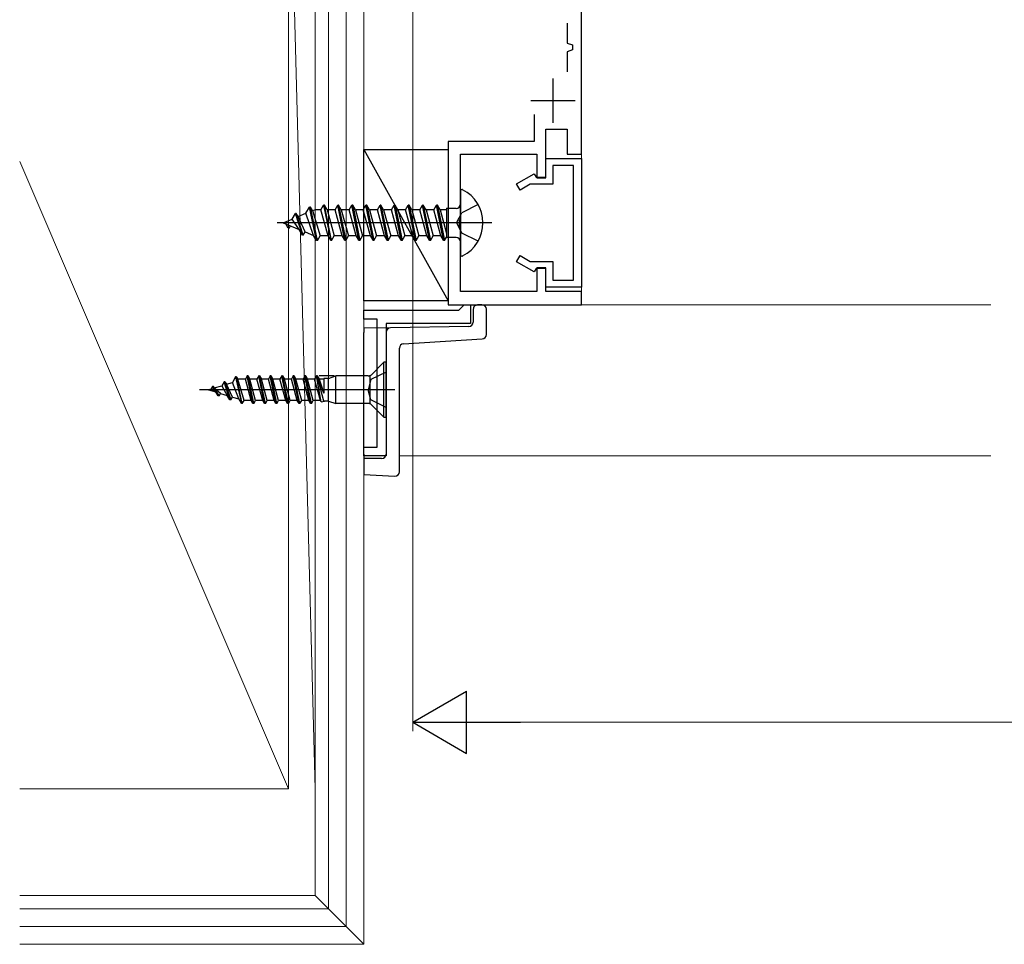
# Model space of a CAD drawing. Extents: x 0 to 990, y 0 to 1603.
# Drawn here: x 476 to 587, y 836 to 940 of the extents above; entities that cross this region are included whole.
import ezdxf

# ---------------------------------------------------------------- set-up
doc = ezdxf.new("R2010")
doc.units = 0
doc.linetypes.add('YHIDDEN_1', pattern=[4, 3, -1])
for name, color, linetype, lineweight in [('YKK_11', 7, 'CONTINUOUS', 30), ('YKK_12', 2, 'CONTINUOUS', 13), ('YKK_13', 4, 'CONTINUOUS', 30), ('YKK_D', 6, 'CONTINUOUS', 13), ('YSS_K', 3, 'CONTINUOUS', 13)]:
    doc.layers.add(name, color=color, linetype=linetype, lineweight=lineweight)

msp = doc.modelspace()

# ---------------------------------------------------------------- linework, layer by layer
at = {"layer": 'YKK_11', "color": 1, "linetype": 'ByBlock', "lineweight": -2, "ltscale": 0.5}
for p, q in [((539.63, 925.28), (539.63, 983.28)), ((538.03, 940.03), (538.03, 937.78)), ((538.03, 937.78), (538.63, 937.56)), ((538.63, 937.56), (538.63, 937)), ((538.63, 937), (538.03, 936.78)), ((538.03, 936.78), (538.03, 934.53)), ((534.33, 929.73), (534.33, 926.68)), ((535.63, 922.58), (535.63, 928.08)), ((535.63, 928.08), (538.03, 928.08)), ((538.03, 928.08), (538.03, 925.28)), ((534.33, 926.68), (524.63, 926.68)), ((524.63, 926.68), (524.63, 908.28)), ((526.03, 917.99), (526.03, 925.28)), ((526.03, 925.28), (534.63, 925.28)), ((534.63, 925.28), (534.63, 922.58)), ((538.03, 925.28), (539.63, 925.28)), ((534.63, 922.58), (535.63, 922.58)), ((525.91, 917.8), (526.03, 917.99)), ((525.91, 917.26), (525.91, 917.8)), ((526.03, 917.07), (525.91, 917.26)), ((526.03, 909.78), (526.03, 917.07)), ((535.63, 912.48), (534.63, 912.48)), ((534.63, 912.48), (534.63, 909.78)), ((535.63, 909.78), (535.63, 912.48)), ((534.63, 909.78), (526.03, 909.78)), ((539.63, 909.78), (535.63, 909.78)), ((539.63, 908.28), (539.63, 909.78)), ((524.63, 908.28), (539.63, 908.28))]:
    msp.add_line(p, q, dxfattribs=at)
at = {"layer": 'YKK_11', "color": 1, "ltscale": 0.5}
for p, q in [((536.43, 933.78), (536.43, 928.78)), ((538.93, 931.28), (533.93, 931.28))]:
    msp.add_line(p, q, dxfattribs=at)
at = {"layer": 'YKK_11', "color": 1}
for p, q in [((535.63, 922.68), (535.63, 924.78)), ((535.63, 924.78), (539.63, 924.78)), ((539.63, 924.78), (539.63, 910.28)), ((532.33, 921.91), (534.31, 923.05)), ((534.31, 923.05), (534.53, 922.68)), ((538.73, 923.98), (536.43, 923.98)), ((536.43, 923.98), (536.43, 921.88)), ((538.73, 911.08), (538.73, 923.98)), ((532.73, 921.21), (532.33, 921.91)), ((533.88, 921.88), (532.73, 921.21)), ((536.43, 921.88), (533.88, 921.88)), ((534.53, 922.68), (535.63, 922.68)), ((532.33, 913.15), (532.73, 913.85)), ((534.31, 912.01), (532.33, 913.15)), ((532.73, 913.85), (533.88, 913.18)), ((533.88, 913.18), (536.43, 913.18)), ((536.43, 913.18), (536.43, 911.08)), ((534.53, 912.38), (534.31, 912.01)), ((535.63, 912.38), (534.53, 912.38)), ((535.63, 910.28), (535.63, 912.38)), ((536.43, 911.08), (538.73, 911.08)), ((539.63, 910.28), (535.63, 910.28))]:
    msp.add_line(p, q, dxfattribs=at)
at = {"layer": 'YKK_11', "color": 190, "linetype": 'ByBlock', "lineweight": -2, "ltscale": 0.5}
for p, q in [((515.13, 906.68), (515.13, 907.68)), ((515.13, 907.68), (525.83, 907.68)), ((525.83, 907.68), (526.13, 907.98)), ((526.13, 907.98), (526.43, 908.28)), ((526.43, 908.28), (527.13, 908.28)), ((527.13, 908.28), (527.13, 906.18)), ((516.63, 906.68), (515.13, 906.68)), ((516.63, 892.28), (516.63, 906.68)), ((517.63, 906.18), (517.63, 891.28)), ((527.13, 906.18), (517.63, 906.18)), ((515.13, 891.28), (515.13, 892.28)), ((515.13, 892.28), (516.63, 892.28)), ((517.63, 891.28), (515.13, 891.28))]:
    msp.add_line(p, q, dxfattribs=at)
at = {"layer": 'YKK_12'}
for p, q in [((539.63, 964.78), (539.63, 908.28)), ((539.63, 908.28), (585.78, 908.28)), ((519.13, 891.28), (585.78, 891.28))]:
    msp.add_line(p, q, dxfattribs=at)
at = {"layer": 'YKK_13'}
for p, q in [((515.13, 908.76), (515.13, 925.78)), ((515.13, 925.78), (524.63, 925.78)), ((515.13, 925.78), (524.63, 908.76)), ((524.63, 925.78), (524.63, 908.76)), ((526.03, 921.13), (526.03, 913.93)), ((507.05, 917.95), (507.41, 918.58)), ((507.51, 918.58), (507.41, 918.58)), ((508.21, 916.13), (507.41, 918.58)), ((508.31, 916.13), (507.51, 918.58)), ((507.72, 918.23), (507.51, 918.58)), ((507.72, 918.23), (508.61, 918.6)), ((508.61, 918.6), (509, 919.28)), ((509.47, 916.11), (508.61, 918.6)), ((509.8, 915.53), (509, 919.28)), ((509.1, 919.28), (509, 919.28)), ((509.9, 915.53), (509.1, 919.28)), ((509.33, 918.9), (509.1, 919.28)), ((509.33, 918.9), (509.59, 919)), ((509.33, 918.9), (510.2, 916.05)), ((510.29, 919), (509.59, 919)), ((510.29, 919), (510.59, 919.53)), ((511.09, 916.05), (510.29, 919)), ((510.59, 919.53), (511.39, 915.53)), ((510.69, 919.53), (510.59, 919.53)), ((511.49, 915.53), (510.69, 919.53)), ((511, 919), (510.69, 919.53)), ((511, 919), (511.79, 916.05)), ((511.88, 919), (511, 919)), ((511.88, 919), (512.18, 919.53)), ((512.68, 916.05), (511.88, 919)), ((512.98, 915.53), (512.18, 919.53)), ((512.28, 919.53), (512.18, 919.53)), ((512.28, 919.53), (513.08, 915.53)), ((512.59, 919), (512.28, 919.53)), ((512.59, 919), (513.38, 916.05)), ((513.47, 919), (512.59, 919)), ((513.47, 919), (513.77, 919.53)), ((514.27, 916.05), (513.47, 919)), ((513.87, 919.53), (513.77, 919.53)), ((514.57, 915.53), (513.77, 919.53)), ((514.18, 919), (513.87, 919.53)), ((513.87, 919.53), (514.67, 915.53)), ((514.18, 919), (514.97, 916.05)), ((515.06, 919), (514.18, 919)), ((515.06, 919), (515.36, 919.53)), ((515.86, 916.05), (515.06, 919)), ((516.16, 915.53), (515.36, 919.53)), ((515.46, 919.53), (515.36, 919.53)), ((515.46, 919.53), (516.26, 915.53)), ((515.77, 919), (515.46, 919.53)), ((515.77, 919), (516.56, 916.05)), ((516.65, 919), (515.77, 919)), ((516.65, 919), (516.95, 919.53)), ((517.45, 916.05), (516.65, 919)), ((517.75, 915.53), (516.95, 919.53)), ((517.05, 919.53), (516.95, 919.53)), ((517.05, 919.53), (517.85, 915.53)), ((517.36, 919), (517.05, 919.53)), ((517.36, 919), (518.15, 916.05)), ((518.24, 919), (517.36, 919)), ((518.24, 919), (518.54, 919.53)), ((519.04, 916.05), (518.24, 919)), ((519.34, 915.53), (518.54, 919.53)), ((518.64, 919.53), (518.54, 919.53)), ((518.64, 919.53), (519.44, 915.53)), ((518.95, 919), (518.64, 919.53)), ((518.95, 919), (519.74, 916.05)), ((519.83, 919), (518.95, 919)), ((519.83, 919), (520.13, 919.53)), ((520.63, 916.05), (519.83, 919)), ((520.93, 915.53), (520.13, 919.53)), ((520.23, 919.53), (520.13, 919.53)), ((520.23, 919.53), (521.03, 915.53)), ((520.54, 919), (520.23, 919.53)), ((520.54, 919), (521.33, 916.05)), ((521.42, 919), (520.54, 919)), ((521.42, 919), (521.72, 919.53)), ((522.22, 916.05), (521.42, 919)), ((522.52, 915.53), (521.72, 919.53)), ((521.82, 919.53), (521.72, 919.53)), ((521.82, 919.53), (522.62, 915.53)), ((522.13, 919), (521.82, 919.53)), ((522.13, 919), (522.92, 916.05)), ((523.01, 919), (522.13, 919)), ((523.01, 919), (523.31, 919.53)), ((523.81, 916.05), (523.01, 919)), ((524.11, 915.53), (523.31, 919.53)), ((523.41, 919.53), (523.31, 919.53)), ((523.41, 919.53), (524.21, 915.53)), ((523.72, 919), (523.41, 919.53)), ((524.44, 919), (523.72, 919)), ((523.72, 919), (524.44, 916.32)), ((524.44, 919.17), (524.44, 915.89)), ((525.53, 919.16), (524.44, 919.16)), ((529.53, 917.53), (505.38, 917.53)), ((506.03, 917.53), (507.05, 917.95)), ((506.03, 917.53), (507.83, 916.78)), ((506.62, 916.93), (506.35, 917.4)), ((507.83, 916.78), (507.05, 917.95)), ((508.52, 916.5), (507.72, 918.23)), ((506.72, 916.93), (506.62, 916.93)), ((506.72, 916.93), (506.87, 917.18)), ((508.21, 916.13), (507.83, 916.78)), ((508.31, 916.13), (508.52, 916.5)), ((508.52, 916.5), (509.47, 916.11)), ((508.31, 916.13), (508.21, 916.13)), ((509.8, 915.53), (509.47, 916.11)), ((509.9, 915.53), (509.8, 915.53)), ((509.9, 915.53), (510.2, 916.05)), ((511.09, 916.05), (510.2, 916.05)), ((511.39, 915.53), (511.09, 916.05)), ((511.49, 915.53), (511.39, 915.53)), ((511.49, 915.53), (511.79, 916.05)), ((512.68, 916.05), (511.79, 916.05)), ((512.98, 915.53), (512.68, 916.05)), ((513.08, 915.53), (512.98, 915.53)), ((513.08, 915.53), (513.38, 916.05)), ((514.27, 916.05), (513.38, 916.05)), ((514.57, 915.53), (514.27, 916.05)), ((514.67, 915.53), (514.57, 915.53)), ((514.67, 915.53), (514.97, 916.05)), ((515.86, 916.05), (514.97, 916.05)), ((516.16, 915.53), (515.86, 916.05)), ((516.26, 915.53), (516.16, 915.53)), ((516.26, 915.53), (516.56, 916.05)), ((517.45, 916.05), (516.56, 916.05)), ((517.75, 915.53), (517.45, 916.05)), ((517.85, 915.53), (517.75, 915.53)), ((517.85, 915.53), (518.15, 916.05)), ((519.04, 916.05), (518.15, 916.05)), ((519.34, 915.53), (519.04, 916.05)), ((519.44, 915.53), (519.34, 915.53)), ((519.44, 915.53), (519.74, 916.05)), ((520.63, 916.05), (519.74, 916.05)), ((520.93, 915.53), (520.63, 916.05)), ((521.03, 915.53), (520.93, 915.53)), ((521.03, 915.53), (521.33, 916.05)), ((522.22, 916.05), (521.33, 916.05)), ((522.52, 915.53), (522.22, 916.05)), ((522.62, 915.53), (522.52, 915.53)), ((522.62, 915.53), (522.92, 916.05)), ((523.81, 916.05), (522.92, 916.05)), ((524.11, 915.53), (523.81, 916.05)), ((524.21, 915.53), (524.11, 915.53)), ((524.21, 915.53), (524.44, 915.93)), ((525.53, 915.89), (524.44, 915.89)), ((524.63, 908.76), (515.13, 908.76)), ((527.43, 907.78), (527.43, 906.36)), ((528.43, 908.29), (527.92, 908.28)), ((528.93, 904.96), (528.93, 907.79)), ((518.12, 905.71), (515.13, 905.66)), ((515.13, 905.66), (515.13, 905.16)), ((515.13, 891.49), (515.13, 905.16)), ((517.63, 905.21), (517.63, 891.49)), ((526.94, 905.86), (518.12, 905.71)), ((519.6, 903.92), (528.46, 904.46)), ((519.13, 889.49), (519.13, 903.42)), ((515.98, 900.43), (517.38, 901.83)), ((517.63, 901.83), (517.38, 901.83)), ((517.38, 895.63), (517.38, 901.83)), ((517.63, 895.63), (517.63, 901.83)), ((517.63, 900.73), (515.92, 899.88)), ((499.38, 899.63), (499.12, 899.19)), ((499.48, 899.63), (499.38, 899.63)), ((500.03, 897.58), (499.38, 899.63)), ((499.48, 899.63), (499.64, 899.35)), ((499.48, 899.63), (500.13, 897.58)), ((500.68, 900.18), (500.32, 899.55)), ((500.78, 900.18), (500.68, 900.18)), ((500.68, 900.18), (501.33, 897.18)), ((500.78, 900.18), (500.92, 899.93)), ((501.43, 897.18), (500.78, 900.18)), ((501.78, 899.93), (500.92, 899.93)), ((501.63, 897.53), (500.92, 899.93)), ((501.98, 900.28), (501.78, 899.93)), ((502.43, 897.53), (501.78, 899.93)), ((502.63, 897.18), (501.98, 900.28)), ((502.08, 900.28), (501.98, 900.28)), ((502.73, 897.18), (502.08, 900.28)), ((502.08, 900.28), (502.28, 899.93)), ((502.93, 897.53), (502.28, 899.93)), ((503.08, 899.93), (502.28, 899.93)), ((503.28, 900.28), (503.08, 899.93)), ((503.73, 897.53), (503.08, 899.93)), ((503.93, 897.18), (503.28, 900.28)), ((503.38, 900.28), (503.28, 900.28)), ((504.03, 897.18), (503.38, 900.28)), ((503.38, 900.28), (503.58, 899.93)), ((504.23, 897.53), (503.58, 899.93)), ((504.38, 899.93), (503.58, 899.93)), ((504.58, 900.28), (504.38, 899.93)), ((505.03, 897.53), (504.38, 899.93)), ((505.23, 897.18), (504.58, 900.28)), ((504.68, 900.28), (504.58, 900.28)), ((505.33, 897.18), (504.68, 900.28)), ((504.68, 900.28), (504.88, 899.93)), ((505.53, 897.53), (504.88, 899.93)), ((505.68, 899.93), (504.88, 899.93)), ((505.88, 900.28), (505.68, 899.93)), ((506.33, 897.53), (505.68, 899.93)), ((506.53, 897.18), (505.88, 900.28)), ((505.98, 900.28), (505.88, 900.28)), ((506.63, 897.18), (505.98, 900.28)), ((505.98, 900.28), (506.18, 899.93)), ((506.83, 897.53), (506.18, 899.93)), ((506.98, 899.93), (506.18, 899.93)), ((507.18, 900.28), (506.98, 899.93)), ((507.63, 897.53), (506.98, 899.93)), ((507.83, 897.18), (507.18, 900.28)), ((507.28, 900.28), (507.18, 900.28)), ((507.93, 897.18), (507.28, 900.28)), ((507.28, 900.28), (507.48, 899.93)), ((508.13, 897.53), (507.48, 899.93)), ((508.28, 899.93), (507.48, 899.93)), ((508.48, 900.28), (508.28, 899.93)), ((508.93, 897.53), (508.28, 899.93)), ((508.58, 900.28), (508.48, 900.28)), ((509.13, 897.18), (508.48, 900.28)), ((508.58, 900.28), (508.78, 899.93)), ((509.23, 897.18), (508.58, 900.28)), ((509.43, 897.53), (508.78, 899.93)), ((509.59, 899.93), (508.78, 899.93)), ((509.78, 900.28), (509.58, 899.93)), ((510.23, 897.53), (509.58, 899.93)), ((509.88, 900.28), (509.78, 900.28)), ((510.33, 897.36), (509.78, 900.28)), ((509.88, 900.28), (510.08, 899.93)), ((510.61, 897.44), (509.88, 900.28)), ((510.63, 898.33), (509.88, 900.28)), ((511.77, 900.28), (510.08, 900.28)), ((510.59, 899.93), (510.08, 899.93)), ((510.08, 899.93), (510.63, 898.33)), ((510.59, 899.93), (510.63, 900.01)), ((511.13, 900.01), (510.63, 900.01)), ((510.63, 900.01), (510.63, 898.33)), ((511.13, 900.01), (511.97, 900.28)), ((511.13, 897.46), (511.13, 900.01)), ((515.62, 900.28), (511.97, 900.28)), ((511.97, 897.18), (511.97, 900.28)), ((515.92, 899.88), (515.63, 898.73)), ((515.83, 897.14), (515.83, 900.33)), ((518.63, 898.73), (496.63, 898.73)), ((497.63, 898.73), (497.93, 898.82)), ((497.63, 898.73), (498.45, 898.48)), ((498.08, 899.08), (497.93, 898.82)), ((498.47, 898.47), (497.93, 898.82)), ((498.18, 899.08), (498.08, 899.08)), ((498.73, 898.03), (498.08, 899.08)), ((498.83, 898.03), (498.18, 899.08)), ((498.27, 898.93), (499.12, 899.19)), ((498.99, 898.32), (498.28, 898.92)), ((499.12, 899.19), (499.74, 898.09)), ((499.64, 899.35), (500.32, 899.55)), ((500.32, 897.91), (499.64, 899.35)), ((501.04, 897.69), (500.32, 899.55)), ((515.92, 897.59), (515.63, 898.73)), ((498.83, 898.03), (498.73, 898.03)), ((498.83, 898.03), (498.99, 898.32)), ((498.99, 898.32), (499.74, 898.09)), ((500.03, 897.58), (499.74, 898.09)), ((500.13, 897.58), (500.03, 897.58)), ((500.13, 897.58), (500.32, 897.91)), ((500.32, 897.91), (501.04, 897.69)), ((501.33, 897.18), (501.04, 897.69)), ((501.43, 897.18), (501.63, 897.53)), ((502.43, 897.53), (501.63, 897.53)), ((502.63, 897.18), (502.43, 897.53)), ((502.73, 897.18), (502.93, 897.53)), ((503.73, 897.53), (502.93, 897.53)), ((503.93, 897.18), (503.73, 897.53)), ((504.03, 897.18), (504.23, 897.53)), ((505.03, 897.53), (504.23, 897.53)), ((505.23, 897.18), (505.03, 897.53)), ((505.33, 897.18), (505.53, 897.53)), ((506.33, 897.53), (505.53, 897.53)), ((506.53, 897.18), (506.33, 897.53)), ((506.63, 897.18), (506.83, 897.53)), ((507.63, 897.53), (506.83, 897.53)), ((507.83, 897.18), (507.63, 897.53)), ((507.93, 897.18), (508.13, 897.53)), ((508.93, 897.53), (508.13, 897.53)), ((509.13, 897.18), (508.93, 897.53)), ((509.23, 897.18), (509.43, 897.53)), ((510.23, 897.53), (509.43, 897.53)), ((510.32, 897.37), (510.23, 897.53)), ((510.32, 897.37), (510.69, 897.46)), ((511.13, 897.46), (510.69, 897.46)), ((511.13, 897.46), (511.97, 897.18)), ((517.63, 896.73), (515.92, 897.59)), ((501.43, 897.18), (501.33, 897.18)), ((502.73, 897.18), (502.63, 897.18)), ((504.03, 897.18), (503.93, 897.18)), ((505.33, 897.18), (505.23, 897.18)), ((506.63, 897.18), (506.53, 897.18)), ((507.93, 897.18), (507.83, 897.18)), ((509.23, 897.18), (509.13, 897.18)), ((515.62, 897.18), (511.97, 897.18)), ((515.98, 897.04), (517.38, 895.63)), ((517.38, 895.63), (517.63, 895.63)), ((515.13, 891.49), (515.13, 890.99)), ((517.13, 890.99), (515.13, 890.99)), ((515.13, 890.99), (515.13, 890.49)), ((515.13, 890.49), (515.13, 889.7)), ((515.13, 889.7), (515.13, 889.2)), ((515.13, 889.2), (518.63, 888.99))]:
    msp.add_line(p, q, dxfattribs=at)
at = {"layer": 'YKK_13', "linetype": 'YHIDDEN_1'}
for p, q in [((528, 919.58), (526.18, 918.67)), ((525.57, 917.53), (526.18, 918.67)), ((525.57, 917.53), (526.18, 916.38)), ((528, 915.48), (526.18, 916.38))]:
    msp.add_line(p, q, dxfattribs=at)
at = {"layer": 'YKK_13'}
for centre, radius, start, end in [((526.18, 921.13), 0.154, 62.719, 180), ((524.33, 917.53), 4.2, 297.281, 62.719), ((525.53, 919.66), 0.5, 270, 0), ((525.53, 915.39), 0.5, 0, 90), ((526.18, 913.93), 0.154, 180, 297.281), ((527.93, 907.78), 0.5, 91, 180), ((528.43, 907.79), 0.5, 0, 90), ((526.93, 906.36), 0.5, 271, 0), ((518.13, 905.21), 0.5, 91, 180), ((528.43, 904.96), 0.5, 273.5, 0), ((519.63, 903.42), 0.5, 93.5, 180), ((515.62, 900.78), 0.5, 270, 315), ((515.62, 896.68), 0.5, 45, 90), ((517.13, 891.49), 0.5, 270, 0), ((518.63, 889.49), 0.5, 270, 0)]:
    msp.add_arc(centre, radius, start, end, dxfattribs=at)
at = {"layer": 'YKK_D'}
for p, q in [((520.63, 982.58), (520.63, 860.28)), ((527.63, 861.28), (793.63, 861.28))]:
    msp.add_line(p, q, dxfattribs=at)
at = {"layer": 'YKK_D', "lineweight": -2}
for p, q in [((520.63, 861.28), (526.69, 864.78)), ((526.69, 857.78), (526.69, 864.78)), ((520.63, 861.28), (526.69, 857.78)), ((520.63, 861.28), (532.76, 861.28))]:
    msp.add_line(p, q, dxfattribs=at)
at = {"layer": 'YSS_K', "linetype": 'Continuous'}
for p, q in [((506.63, 967.78), (509.63, 853.78)), ((509.63, 967.78), (509.63, 841.78)), ((511.13, 967.78), (511.13, 840.28)), ((513.13, 967.78), (513.13, 838.28)), ((515.13, 967.78), (515.13, 836.28)), ((506.63, 958.78), (506.63, 853.78)), ((506.63, 853.78), (476.36, 924.42)), ((506.63, 853.78), (476.36, 853.78)), ((476.36, 841.78), (509.63, 841.78)), ((515.13, 836.28), (509.63, 841.78)), ((476.36, 840.28), (511.13, 840.28)), ((476.36, 838.28), (513.13, 838.28)), ((476.36, 836.28), (515.13, 836.28))]:
    msp.add_line(p, q, dxfattribs=at)

doc.saveas('drawing.dxf')
